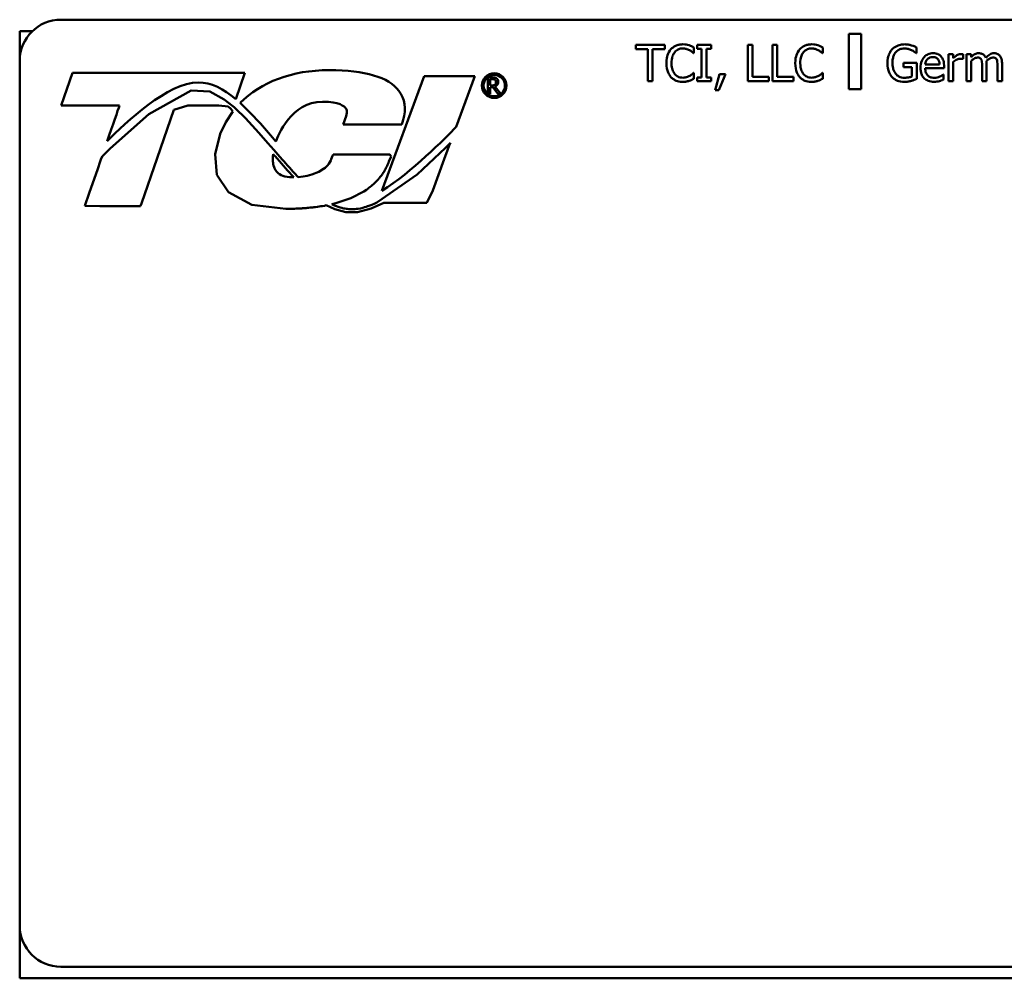
# Model space of a CAD drawing. Units: inches. Extents: x 4 to 172, y 2 to 134.
# Drawn here: x 124 to 127, y 79 to 81 of the extents above; entities that cross this region are included whole.
import ezdxf

# ---------------------------------------------------------------- set-up
doc = ezdxf.new("R2010")
doc.units = ezdxf.units.IN
doc.header["$LTSCALE"] = 8
doc.header["$MEASUREMENT"] = 0
doc.layers.add('Visible (ANSI)', color=7, linetype='Continuous', lineweight=50)

msp = doc.modelspace()

# ---------------------------------------------------------------- linework, layer by layer
at = {"layer": 'Visible (ANSI)'}
for p, q in [((129.4305, 81.478), (123.8055, 81.478)), ((123.7187, 81.4429), (123.6805, 81.4429)), ((123.6805, 81.4429), (123.6805, 78.5679)), ((126.1962, 81.4347), (126.1962, 81.267)), ((126.2341, 81.4347), (126.1962, 81.4347)), ((126.2341, 81.267), (126.2341, 81.4347)), ((125.5497, 81.4012), (125.5497, 81.3882)), ((125.6381, 81.4012), (125.5497, 81.4012)), ((125.6381, 81.3882), (125.6381, 81.4012)), ((125.7265, 81.3762), (125.7265, 81.3939)), ((125.7784, 81.4012), (125.7358, 81.4012)), ((125.7358, 81.4012), (125.7358, 81.39)), ((125.7358, 81.39), (125.7498, 81.39)), ((125.7498, 81.39), (125.7498, 81.3024)), ((125.7644, 81.3024), (125.7644, 81.39)), ((125.7644, 81.39), (125.7784, 81.39)), ((125.7784, 81.39), (125.7784, 81.4012)), ((125.8896, 81.4012), (125.8896, 81.2912)), ((125.9042, 81.4012), (125.8896, 81.4012)), ((125.9042, 81.3042), (125.9042, 81.4012)), ((125.9648, 81.4012), (125.9648, 81.2912)), ((125.9794, 81.4012), (125.9648, 81.4012)), ((125.9794, 81.3042), (125.9794, 81.4012)), ((126.1173, 81.3762), (126.1173, 81.3939)), ((126.4021, 81.3761), (126.4021, 81.3937)), ((125.5497, 81.3882), (125.5866, 81.3882)), ((125.5866, 81.3882), (125.5866, 81.2912)), ((125.6012, 81.2912), (125.6012, 81.3882)), ((125.6012, 81.3882), (125.6381, 81.3882)), ((125.7253, 81.3762), (125.7265, 81.3762)), ((126.1161, 81.3762), (126.1173, 81.3762)), ((126.4008, 81.3761), (126.4021, 81.3761)), ((126.5133, 81.3738), (126.4994, 81.3738)), ((126.4994, 81.3738), (126.4994, 81.2912)), ((126.5133, 81.3615), (126.5133, 81.3738)), ((126.5425, 81.3589), (126.5432, 81.3589)), ((126.5432, 81.3589), (126.5432, 81.3733)), ((126.5679, 81.3738), (126.554, 81.3738)), ((126.554, 81.3738), (126.554, 81.2912)), ((126.5679, 81.3647), (126.5679, 81.3738)), ((123.6805, 81.353), (123.6805, 78.728)), ((126.4025, 81.3466), (126.3626, 81.3466)), ((126.3626, 81.3466), (126.3626, 81.3337)), ((126.3626, 81.3337), (126.3881, 81.3337)), ((126.3881, 81.3337), (126.3881, 81.3053)), ((126.4025, 81.2985), (126.4025, 81.3466)), ((126.4718, 81.3417), (126.4282, 81.3417)), ((126.4282, 81.3311), (126.4853, 81.3311)), ((126.4853, 81.3311), (126.4853, 81.3386)), ((126.5133, 81.2912), (126.5133, 81.3498)), ((126.5679, 81.2912), (126.5679, 81.3529)), ((126.6008, 81.339), (126.6008, 81.2912)), ((126.6147, 81.2912), (126.6147, 81.3456)), ((126.6476, 81.339), (126.6476, 81.2912)), ((126.6615, 81.2912), (126.6615, 81.3456)), ((123.8405, 81.3171), (123.8061, 81.2174)), ((124.3641, 81.3171), (123.8405, 81.3171)), ((124.3363, 81.2368), (124.3641, 81.3171)), ((124.9074, 81.3061), (124.7796, 80.9587)), ((125.0614, 81.3061), (124.9074, 81.3061)), ((125.0052, 81.1531), (125.0614, 81.3061)), ((125.1015, 81.3029), (125.1015, 81.2529)), ((125.1143, 81.3029), (125.1015, 81.3029)), ((125.7265, 81.3162), (125.7254, 81.3162)), ((125.7265, 81.2987), (125.7265, 81.3162)), ((125.7358, 81.3024), (125.7358, 81.2912)), ((125.7498, 81.3024), (125.7358, 81.3024)), ((125.7784, 81.3024), (125.7644, 81.3024)), ((125.7784, 81.2912), (125.7784, 81.3024)), ((125.8038, 81.3122), (125.7908, 81.2638)), ((125.8016, 81.2638), (125.8223, 81.3122)), ((125.8223, 81.3122), (125.8038, 81.3122)), ((125.9533, 81.3042), (125.9042, 81.3042)), ((125.9533, 81.2912), (125.9533, 81.3042)), ((126.0286, 81.3042), (125.9794, 81.3042)), ((126.0286, 81.2912), (126.0286, 81.3042)), ((126.1173, 81.3162), (126.1162, 81.3162)), ((126.1173, 81.2987), (126.1173, 81.3162)), ((126.4838, 81.3114), (126.483, 81.3114)), ((126.4838, 81.2963), (126.4838, 81.3114)), ((125.1081, 81.2784), (125.1081, 81.2972)), ((125.1081, 81.2972), (125.1147, 81.2972)), ((125.1139, 81.2784), (125.1081, 81.2784)), ((125.1081, 81.2728), (125.1157, 81.2728)), ((125.1081, 81.2529), (125.1081, 81.2728)), ((125.1157, 81.2728), (125.1315, 81.2529)), ((125.1402, 81.2529), (125.1224, 81.2747)), ((125.5866, 81.2912), (125.6012, 81.2912)), ((125.7358, 81.2912), (125.7784, 81.2912)), ((125.8896, 81.2912), (125.9533, 81.2912)), ((125.9648, 81.2912), (126.0286, 81.2912)), ((126.4994, 81.2912), (126.5133, 81.2912)), ((126.554, 81.2912), (126.5679, 81.2912)), ((126.6008, 81.2912), (126.6147, 81.2912)), ((126.6476, 81.2912), (126.6615, 81.2912)), ((124.2005, 81.2631), (124.0727, 81.1912)), ((124.2573, 81.2595), (124.2005, 81.2631)), ((124.3012, 81.2361), (124.2573, 81.2595)), ((125.1015, 81.2529), (125.1081, 81.2529)), ((125.1315, 81.2529), (125.1402, 81.2529)), ((125.7908, 81.2638), (125.8016, 81.2638)), ((126.1962, 81.267), (126.2341, 81.267)), ((123.8061, 81.2174), (123.9834, 81.2174)), ((124.1477, 81.204), (124.1911, 81.2174)), ((124.1911, 81.2174), (124.2849, 81.2174)), ((124.2849, 81.2174), (124.3128, 81.2146)), ((124.3271, 81.2158), (124.3012, 81.2361)), ((124.3128, 81.2146), (124.3209, 81.2078)), ((124.3312, 81.2122), (124.3271, 81.2158)), ((124.3358, 81.208), (124.3312, 81.2122)), ((124.0727, 81.1912), (123.9545, 81.0865)), ((124.0973, 81.0579), (124.1477, 81.204)), ((124.327, 81.199), (124.3058, 81.1668)), ((124.3209, 81.2078), (124.327, 81.199)), ((124.3654, 81.1792), (124.3358, 81.208)), ((124.6713, 81.1855), (124.6617, 81.1594)), ((124.3058, 81.1668), (124.2891, 81.1313)), ((124.4064, 81.1345), (124.3654, 81.1792)), ((124.6617, 81.1594), (124.8403, 81.1594)), ((124.8403, 81.1594), (124.8443, 81.1736)), ((124.2891, 81.1313), (124.2735, 81.0698)), ((124.4337, 81.1033), (124.4064, 81.1345)), ((124.4478, 81.1207), (124.4582, 81.1087)), ((124.4519, 81.0826), (124.4337, 81.1033)), ((124.9873, 81.1046), (124.9729, 81.0893)), ((124.979, 81.082), (124.9841, 81.0958)), ((124.9841, 81.0958), (124.9874, 81.1046)), ((124.9874, 81.1046), (124.9873, 81.1046)), ((123.932, 81.0639), (123.9279, 81.0566)), ((123.937, 81.069), (123.932, 81.0639)), ((123.9545, 81.0865), (123.937, 81.069)), ((124.2735, 81.0698), (124.2791, 81.0074)), ((124.4485, 81.0563), (124.4487, 81.0632)), ((124.4487, 81.0632), (124.4493, 81.0701)), ((124.4493, 81.0701), (124.4514, 81.0677)), ((124.4514, 81.0677), (124.4531, 81.0658)), ((124.4636, 81.0692), (124.4519, 81.0826)), ((124.4531, 81.0658), (124.4553, 81.0633)), ((124.4553, 81.0633), (124.4745, 81.0413)), ((124.4701, 81.0618), (124.4636, 81.0692)), ((124.4779, 81.0528), (124.4701, 81.0618)), ((124.6294, 81.0646), (124.626, 81.0541)), ((124.6315, 81.0692), (124.6294, 81.0646)), ((124.8036, 81.0692), (124.6315, 81.0692)), ((124.8009, 81.047), (124.8074, 81.063)), ((124.8074, 81.063), (124.8036, 81.0692)), ((124.9729, 81.0893), (124.8868, 81.0077)), ((124.9688, 81.0542), (124.979, 81.082)), ((123.9246, 81.047), (123.9172, 81.0256)), ((123.9279, 81.0566), (123.9246, 81.047)), ((124.0498, 80.9204), (124.0973, 81.0579)), ((124.4487, 81.0496), (124.4485, 81.0563)), ((124.4487, 81.0493), (124.4487, 81.0496)), ((124.4489, 81.0471), (124.4487, 81.0493)), ((124.4494, 81.0431), (124.4489, 81.0471)), ((124.45, 81.039), (124.4494, 81.0431)), ((124.4509, 81.035), (124.45, 81.039)), ((124.4523, 81.0305), (124.4509, 81.035)), ((124.4534, 81.0275), (124.4523, 81.0305)), ((124.4745, 81.0413), (124.4933, 81.0201)), ((124.4816, 81.0486), (124.4779, 81.0528)), ((124.4877, 81.0417), (124.4816, 81.0486)), ((124.4933, 81.0353), (124.4877, 81.0417)), ((124.4948, 81.0336), (124.4933, 81.0353)), ((124.4991, 81.0289), (124.4948, 81.0336)), ((124.6116, 81.0327), (124.607, 81.0285)), ((124.6143, 81.0355), (124.6116, 81.0327)), ((124.6184, 81.0404), (124.6143, 81.0355)), ((124.6218, 81.0454), (124.6184, 81.0404)), ((124.6243, 81.0502), (124.6218, 81.0454)), ((124.626, 81.0541), (124.6243, 81.0502)), ((124.793, 81.0293), (124.7947, 81.0326)), ((124.7947, 81.0326), (124.7955, 81.0344)), ((124.7955, 81.0344), (124.797, 81.0376)), ((124.797, 81.0376), (124.7994, 81.0432)), ((124.7994, 81.0432), (124.8009, 81.047)), ((124.9341, 80.9599), (124.9688, 81.0542)), ((123.9172, 81.0256), (123.8915, 80.951)), ((124.2791, 81.0074), (124.3138, 80.954)), ((124.4543, 81.0256), (124.4534, 81.0275)), ((124.4545, 81.025), (124.4543, 81.0256)), ((124.4566, 81.0209), (124.4545, 81.025)), ((124.4605, 81.0157), (124.4566, 81.0209)), ((124.4643, 81.0119), (124.4605, 81.0157)), ((124.4687, 81.0086), (124.4643, 81.0119)), ((124.4736, 81.0058), (124.4687, 81.0086)), ((124.4792, 81.0036), (124.4736, 81.0058)), ((124.4853, 81.0018), (124.4792, 81.0036)), ((124.4919, 81.0005), (124.4853, 81.0018)), ((124.4992, 80.9998), (124.4919, 81.0005)), ((124.4933, 81.0201), (124.5121, 80.9997)), ((124.5052, 81.0222), (124.4991, 81.0289)), ((124.5097, 81.0172), (124.5052, 81.0222)), ((124.5165, 81.0098), (124.5097, 81.0172)), ((124.5229, 81.0029), (124.5165, 81.0098)), ((124.5254, 81.0003), (124.5229, 81.0029)), ((124.5255, 81.0003), (124.5254, 81.0003)), ((124.5255, 81.0003), (124.5255, 81.0003)), ((124.5256, 81.0002), (124.5255, 81.0003)), ((124.5406, 81.0019), (124.5256, 81.0002)), ((124.5525, 81.0039), (124.5406, 81.0019)), ((124.5667, 81.0077), (124.5524, 81.004)), ((124.5524, 81.004), (124.5525, 81.0039)), ((124.5879, 81.0161), (124.5667, 81.0077)), ((124.6023, 81.0248), (124.5879, 81.0161)), ((124.607, 81.0285), (124.6023, 81.0248)), ((124.8868, 81.0077), (124.7671, 80.9246)), ((124.7723, 80.9977), (124.7747, 81.0007)), ((124.7747, 81.0007), (124.777, 81.0037)), ((124.777, 81.0037), (124.7781, 81.0051)), ((124.7781, 81.0051), (124.78, 81.0079)), ((124.78, 81.0079), (124.7817, 81.0103)), ((124.7817, 81.0103), (124.7833, 81.0127)), ((124.7833, 81.0127), (124.7842, 81.014)), ((124.7842, 81.014), (124.785, 81.0153)), ((124.785, 81.0153), (124.7863, 81.0173)), ((124.7863, 81.0173), (124.7876, 81.0196)), ((124.7876, 81.0196), (124.7888, 81.0216)), ((124.7888, 81.0216), (124.7896, 81.023)), ((124.7896, 81.023), (124.7905, 81.0245)), ((124.7905, 81.0245), (124.7917, 81.0269)), ((124.7917, 81.0269), (124.793, 81.0293)), ((124.5076, 80.9995), (124.4992, 80.9998)), ((124.5121, 80.9997), (124.5076, 80.9995)), ((124.7439, 80.9701), (124.7475, 80.973)), ((124.7475, 80.973), (124.7485, 80.9739)), ((124.7485, 80.9739), (124.7503, 80.9754)), ((124.7503, 80.9754), (124.7536, 80.9783)), ((124.7536, 80.9783), (124.7564, 80.9809)), ((124.7564, 80.9809), (124.7568, 80.9813)), ((124.7568, 80.9813), (124.762, 80.9863)), ((124.762, 80.9863), (124.7682, 80.993)), ((124.7682, 80.993), (124.7716, 80.9969)), ((124.7716, 80.9969), (124.7718, 80.9971)), ((124.7718, 80.9971), (124.7723, 80.9977)), ((123.8915, 80.951), (123.8783, 80.9126)), ((124.3138, 80.954), (124.3853, 80.9162)), ((124.6852, 80.9363), (124.7243, 80.9563)), ((124.7243, 80.9563), (124.7326, 80.9617)), ((124.7326, 80.9617), (124.7374, 80.9651)), ((124.7374, 80.9651), (124.7395, 80.9667)), ((124.7395, 80.9667), (124.7403, 80.9673)), ((124.7395, 80.9667), (124.7395, 80.9667)), ((124.7403, 80.9673), (124.7439, 80.9701)), ((124.9159, 80.9225), (124.9341, 80.9599)), ((123.8783, 80.9126), (123.924, 80.9115)), ((123.924, 80.9115), (124.024, 80.9115)), ((124.024, 80.9115), (124.0468, 80.9116)), ((124.0468, 80.9116), (124.0472, 80.9127)), ((124.0472, 80.9127), (124.0498, 80.9204)), ((124.3853, 80.9162), (124.4876, 80.9038)), ((124.5844, 80.9101), (124.5889, 80.9108)), ((124.5889, 80.9108), (124.5942, 80.9116)), ((124.5942, 80.9116), (124.5989, 80.9124)), ((124.5989, 80.9124), (124.5992, 80.9124)), ((124.5992, 80.9124), (124.605, 80.9134)), ((124.605, 80.9134), (124.6108, 80.9145)), ((124.6108, 80.9145), (124.6372, 80.9026)), ((124.6275, 80.918), (124.6394, 80.921)), ((124.632, 80.9159), (124.6275, 80.918)), ((124.6361, 80.914), (124.632, 80.9159)), ((124.6418, 80.9117), (124.6361, 80.914)), ((124.6394, 80.921), (124.6852, 80.9363)), ((124.6428, 80.9113), (124.6418, 80.9117)), ((124.6442, 80.9108), (124.6428, 80.9113)), ((124.6497, 80.9089), (124.6442, 80.9108)), ((124.7359, 80.9114), (124.7315, 80.9099)), ((124.7369, 80.9118), (124.7359, 80.9114)), ((124.7404, 80.913), (124.7369, 80.9118)), ((124.7487, 80.9162), (124.7404, 80.913)), ((124.7468, 80.9045), (124.7858, 80.9225)), ((124.758, 80.9203), (124.7487, 80.9162)), ((124.7643, 80.9232), (124.758, 80.9203)), ((124.7671, 80.9246), (124.7643, 80.9232)), ((124.7671, 80.9246), (124.7671, 80.9246)), ((124.7671, 80.9246), (124.7671, 80.9246)), ((124.7858, 80.9225), (124.9159, 80.9225)), ((124.4876, 80.9038), (124.4947, 80.9039)), ((124.4947, 80.9039), (124.5017, 80.904)), ((124.5017, 80.904), (124.5051, 80.904)), ((124.5051, 80.904), (124.5068, 80.9041)), ((124.5068, 80.9041), (124.5096, 80.9042)), ((124.5096, 80.9042), (124.5148, 80.9043)), ((124.5148, 80.9043), (124.5199, 80.9045)), ((124.5199, 80.9045), (124.522, 80.9046)), ((124.522, 80.9046), (124.524, 80.9047)), ((124.524, 80.9047), (124.5277, 80.9049)), ((124.5277, 80.9049), (124.5324, 80.9051)), ((124.5324, 80.9051), (124.5364, 80.9053)), ((124.5364, 80.9053), (124.5384, 80.9055)), ((124.5384, 80.9055), (124.5403, 80.9056)), ((124.5403, 80.9056), (124.5448, 80.9059)), ((124.5448, 80.9059), (124.5494, 80.9063)), ((124.5494, 80.9063), (124.5524, 80.9065)), ((124.5524, 80.9065), (124.5542, 80.9067)), ((124.5542, 80.9067), (124.5567, 80.9069)), ((124.5567, 80.9069), (124.5614, 80.9074)), ((124.5614, 80.9074), (124.5661, 80.9079)), ((124.5661, 80.9079), (124.568, 80.9081)), ((124.568, 80.9081), (124.5695, 80.9082)), ((124.5695, 80.9082), (124.5729, 80.9086)), ((124.5729, 80.9086), (124.5778, 80.9092)), ((124.5778, 80.9092), (124.5844, 80.9101)), ((124.6372, 80.9026), (124.6701, 80.8937)), ((124.6529, 80.9079), (124.6497, 80.9089)), ((124.6581, 80.9065), (124.6529, 80.9079)), ((124.6598, 80.906), (124.6581, 80.9065)), ((124.6645, 80.9051), (124.6598, 80.906)), ((124.6668, 80.9045), (124.6645, 80.9051)), ((124.6721, 80.9037), (124.6668, 80.9045)), ((124.6701, 80.8937), (124.706, 80.8936)), ((124.6743, 80.9034), (124.6721, 80.9037)), ((124.679, 80.903), (124.6743, 80.9034)), ((124.68, 80.9029), (124.679, 80.903)), ((124.6809, 80.9028), (124.68, 80.9029)), ((124.6847, 80.9025), (124.6809, 80.9028)), ((124.6913, 80.9025), (124.6847, 80.9025)), ((124.6975, 80.9029), (124.6913, 80.9025)), ((124.7024, 80.9033), (124.6975, 80.9029)), ((124.7077, 80.9041), (124.7024, 80.9033)), ((124.706, 80.8936), (124.7468, 80.9045)), ((124.7142, 80.9053), (124.7077, 80.9041)), ((124.7218, 80.9071), (124.7142, 80.9053)), ((124.7268, 80.9085), (124.7218, 80.9071)), ((124.7315, 80.9099), (124.7268, 80.9085)), ((123.8055, 78.603), (129.4305, 78.603)), ((123.6805, 78.5679), (129.5555, 78.5679))]:
    msp.add_line(p, q, dxfattribs=at)
for radius in [0.0375, 0.0325]:
    msp.add_circle((125.1204, 81.2779), radius, dxfattribs=at)
for centre, start, end in [((123.8055, 81.353), 90, 180), ((123.8055, 78.728), 180, 270)]:
    msp.add_arc(centre, 0.125, start, end, dxfattribs=at)
for points, knots in [([(125.6925, 81.4032), (125.6886, 81.4032), (125.6848, 81.4028), (125.6774, 81.4013), (125.674, 81.4001), (125.6653, 81.396), (125.6607, 81.3925), (125.6568, 81.388)], [-0.1026696, -0.1026696, -0.1026696, -0.1026696, -0.0730678, -0.0730678, -0.0452727, -0.0452727, 0, 0, 0, 0]), ([(125.6681, 81.3794), (125.6697, 81.3813), (125.6716, 81.3831), (125.6757, 81.3861), (125.6778, 81.3873), (125.6841, 81.3899), (125.6882, 81.3907), (125.6924, 81.3907)], [-0.07070853, -0.07070853, -0.07070853, -0.07070853, -0.0513543, -0.0513543, -0.03239627, -0.03239627, 0, 0, 0, 0]), ([(125.6924, 81.3907), (125.6962, 81.3907), (125.7001, 81.3903), (125.7055, 81.3887), (125.709, 81.3876), (125.7129, 81.3854)], [-0.1048854, -0.1048854, -0.1048854, -0.1048854, -0.0341881, -0.0341881, 0, 0, 0, 0]), ([(125.7118, 81.4003), (125.7089, 81.4012), (125.7059, 81.4019), (125.7013, 81.4026), (125.6978, 81.4032), (125.6925, 81.4032)], [-0.1189575, -0.1189575, -0.1189575, -0.1189575, -0.0402077, -0.0402077, 0, 0, 0, 0]), ([(125.7265, 81.3939), (125.7241, 81.3952), (125.7216, 81.3964), (125.7178, 81.3981), (125.7152, 81.3992), (125.7118, 81.4003)], [-0.07896621, -0.07896621, -0.07896621, -0.07896621, -0.02671185, -0.02671185, 0, 0, 0, 0]), ([(126.0833, 81.4032), (126.0794, 81.4032), (126.0755, 81.4028), (126.0682, 81.4013), (126.0648, 81.4001), (126.0561, 81.396), (126.0515, 81.3925), (126.0475, 81.388)], [-0.1026696, -0.1026696, -0.1026696, -0.1026696, -0.0730678, -0.0730678, -0.0452727, -0.0452727, 0, 0, 0, 0]), ([(126.0589, 81.3794), (126.0605, 81.3813), (126.0624, 81.3831), (126.0665, 81.3861), (126.0686, 81.3873), (126.0749, 81.3899), (126.079, 81.3907), (126.0832, 81.3907)], [-0.07070853, -0.07070853, -0.07070853, -0.07070853, -0.0513543, -0.0513543, -0.03239627, -0.03239627, 0, 0, 0, 0]), ([(126.0832, 81.3907), (126.087, 81.3907), (126.0909, 81.3903), (126.0963, 81.3887), (126.0998, 81.3876), (126.1037, 81.3854)], [-0.1048854, -0.1048854, -0.1048854, -0.1048854, -0.0341881, -0.0341881, 0, 0, 0, 0]), ([(126.1026, 81.4003), (126.0997, 81.4012), (126.0967, 81.4019), (126.0921, 81.4026), (126.0886, 81.4032), (126.0833, 81.4032)], [-0.1189575, -0.1189575, -0.1189575, -0.1189575, -0.0402077, -0.0402077, 0, 0, 0, 0]), ([(126.1173, 81.3939), (126.1148, 81.3952), (126.1124, 81.3964), (126.1086, 81.3981), (126.106, 81.3992), (126.1026, 81.4003)], [-0.07896621, -0.07896621, -0.07896621, -0.07896621, -0.02671185, -0.02671185, 0, 0, 0, 0]), ([(126.366, 81.4032), (126.3617, 81.4032), (126.3574, 81.4028), (126.348, 81.4008), (126.3442, 81.3992), (126.3365, 81.3955), (126.3319, 81.3923), (126.3281, 81.3881)], [-0.08221417, -0.08221417, -0.08221417, -0.08221417, -0.06473368, -0.06473368, -0.04329271, -0.04329271, 0, 0, 0, 0]), ([(126.3289, 81.3467), (126.3289, 81.351), (126.3292, 81.3552), (126.3307, 81.3631), (126.3318, 81.3667), (126.3359, 81.3755), (126.3389, 81.3791), (126.3443, 81.3843), (126.3475, 81.3865), (126.3554, 81.3898), (126.3598, 81.3905), (126.3644, 81.3905)], [-0.1273888, -0.1273888, -0.1273888, -0.1273888, -0.1083803, -0.1083803, -0.0913355, -0.0913355, -0.0649642, -0.0649642, -0.0344777, -0.0344777, 0, 0, 0, 0]), ([(126.3644, 81.3905), (126.3685, 81.3905), (126.3727, 81.3901), (126.379, 81.3884), (126.383, 81.3873), (126.3869, 81.3853)], [-0.0904436, -0.0904436, -0.0904436, -0.0904436, -0.0331395, -0.0331395, 0, 0, 0, 0]), ([(126.3865, 81.4001), (126.3833, 81.4011), (126.38, 81.4018), (126.3749, 81.4027), (126.3712, 81.4032), (126.366, 81.4032)], [-0.1079985, -0.1079985, -0.1079985, -0.1079985, -0.0394076, -0.0394076, 0, 0, 0, 0]), ([(126.4021, 81.3937), (126.3998, 81.3949), (126.397, 81.3961), (126.3934, 81.3977), (126.3901, 81.3991), (126.3865, 81.4001)], [-0.0794298, -0.0794298, -0.0794298, -0.0794298, -0.02890523, -0.02890523, 0, 0, 0, 0]), ([(125.6568, 81.388), (125.6521, 81.3828), (125.6488, 81.3768), (125.6452, 81.3662), (125.643, 81.3586), (125.643, 81.3461)], [-0.2520035, -0.2520035, -0.2520035, -0.2520035, -0.0950142, -0.0950142, 0, 0, 0, 0]), ([(125.6583, 81.3461), (125.6583, 81.3527), (125.659, 81.3605), (125.6633, 81.3722), (125.6653, 81.376), (125.6681, 81.3794)], [-0.09494428, -0.09494428, -0.09494428, -0.09494428, -0.03300202, -0.03300202, 0, 0, 0, 0]), ([(125.7129, 81.3854), (125.7155, 81.384), (125.7181, 81.3824), (125.722, 81.3791), (125.7237, 81.3777), (125.7253, 81.3762)], [-0.03894653, -0.03894653, -0.03894653, -0.03894653, -0.01669978, -0.01669978, 0, 0, 0, 0]), ([(126.0475, 81.388), (126.0429, 81.3828), (126.0396, 81.3768), (126.036, 81.3662), (126.0338, 81.3586), (126.0338, 81.3461)], [-0.2520035, -0.2520035, -0.2520035, -0.2520035, -0.0950142, -0.0950142, 0, 0, 0, 0]), ([(126.0491, 81.3461), (126.0491, 81.3527), (126.0498, 81.3605), (126.0541, 81.3722), (126.0561, 81.376), (126.0589, 81.3794)], [-0.09494428, -0.09494428, -0.09494428, -0.09494428, -0.03300202, -0.03300202, 0, 0, 0, 0]), ([(126.1037, 81.3854), (126.1063, 81.384), (126.1089, 81.3824), (126.1128, 81.3791), (126.1145, 81.3777), (126.1161, 81.3762)], [-0.03894653, -0.03894653, -0.03894653, -0.03894653, -0.01669978, -0.01669978, 0, 0, 0, 0]), ([(126.3281, 81.3881), (126.3257, 81.3856), (126.3237, 81.3828), (126.3201, 81.3768), (126.3186, 81.3735), (126.3158, 81.3657), (126.3136, 81.358), (126.3136, 81.3463)], [-0.2245189, -0.2245189, -0.2245189, -0.2245189, -0.1583662, -0.1583662, -0.0892613, -0.0892613, 0, 0, 0, 0]), ([(126.3869, 81.3853), (126.3899, 81.384), (126.3929, 81.3823), (126.3971, 81.3792), (126.399, 81.3777), (126.4008, 81.3761)], [-0.03986145, -0.03986145, -0.03986145, -0.03986145, -0.01851167, -0.01851167, 0, 0, 0, 0]), ([(126.4522, 81.3761), (126.4496, 81.3761), (126.4469, 81.3758), (126.4418, 81.3749), (126.4394, 81.3742), (126.4328, 81.3714), (126.4291, 81.3688), (126.4233, 81.3628), (126.4201, 81.3588), (126.415, 81.3461), (126.4141, 81.339), (126.4141, 81.332)], [-0.2368121, -0.2368121, -0.2368121, -0.2368121, -0.2003751, -0.2003751, -0.1660997, -0.1660997, -0.1039613, -0.1039613, -0.0532165, -0.0532165, 0, 0, 0, 0]), ([(126.435, 81.3582), (126.4379, 81.3611), (126.4406, 81.3624), (126.4451, 81.3643), (126.4483, 81.3647), (126.4514, 81.3647)], [-0.03655812, -0.03655812, -0.03655812, -0.03655812, -0.02382751, -0.02382751, 0, 0, 0, 0]), ([(126.4514, 81.3647), (126.4535, 81.3647), (126.4556, 81.3645), (126.4589, 81.3638), (126.4606, 81.3632), (126.4643, 81.3612), (126.4658, 81.3599), (126.467, 81.3582)], [-0.05908023, -0.05908023, -0.05908023, -0.05908023, -0.03198402, -0.03198402, -0.01553115, -0.01553115, 0, 0, 0, 0]), ([(126.4761, 81.3669), (126.4747, 81.3684), (126.4731, 81.3698), (126.4696, 81.3722), (126.4678, 81.3731), (126.4628, 81.375), (126.4585, 81.3761), (126.4522, 81.3761)], [-0.1094427, -0.1094427, -0.1094427, -0.1094427, -0.0783983, -0.0783983, -0.0475944, -0.0475944, 0, 0, 0, 0]), ([(126.4853, 81.3386), (126.4853, 81.348), (126.4837, 81.3536), (126.4808, 81.3608), (126.4788, 81.3641), (126.4761, 81.3669)], [-0.05948621, -0.05948621, -0.05948621, -0.05948621, -0.02930294, -0.02930294, 0, 0, 0, 0]), ([(126.5376, 81.3738), (126.5357, 81.3738), (126.5339, 81.3735), (126.5302, 81.3726), (126.5283, 81.3719), (126.5244, 81.3699), (126.5202, 81.3676), (126.5133, 81.3615)], [-0.1823678, -0.1823678, -0.1823678, -0.1823678, -0.128616, -0.128616, -0.070361, -0.070361, 0, 0, 0, 0]), ([(126.5133, 81.3498), (126.5167, 81.3531), (126.5206, 81.3558), (126.5282, 81.3588), (126.5315, 81.3595), (126.535, 81.3595)], [-0.06243364, -0.06243364, -0.06243364, -0.06243364, -0.02618654, -0.02618654, 0, 0, 0, 0]), ([(126.535, 81.3595), (126.5363, 81.3595), (126.5378, 81.3595), (126.5396, 81.3594), (126.5409, 81.3593), (126.5425, 81.3589)], [-0.04675053, -0.04675053, -0.04675053, -0.04675053, -0.01244196, -0.01244196, 0, 0, 0, 0]), ([(126.5432, 81.3733), (126.5424, 81.3735), (126.5416, 81.3736), (126.5402, 81.3737), (126.5393, 81.3738), (126.5376, 81.3738)], [-0.03142012, -0.03142012, -0.03142012, -0.03142012, -0.01312004, -0.01312004, 0, 0, 0, 0]), ([(126.5904, 81.3761), (126.5883, 81.3761), (126.5863, 81.3758), (126.5823, 81.3748), (126.5804, 81.3741), (126.5764, 81.3718), (126.5727, 81.3695), (126.5679, 81.3647)], [-0.1358397, -0.1358397, -0.1358397, -0.1358397, -0.093581, -0.093581, -0.0522732, -0.0522732, 0, 0, 0, 0]), ([(126.5679, 81.3529), (126.5699, 81.3548), (126.5721, 81.3566), (126.578, 81.3606), (126.5804, 81.3615), (126.583, 81.3625), (126.5849, 81.3629), (126.5869, 81.3629)], [-0.02456904, -0.02456904, -0.02456904, -0.02456904, -0.02074905, -0.02074905, -0.01487684, -0.01487684, 0, 0, 0, 0]), ([(126.5869, 81.3629), (126.589, 81.3629), (126.5912, 81.3627), (126.5938, 81.3617), (126.595, 81.3612), (126.5971, 81.3593), (126.5979, 81.3583), (126.5984, 81.3571)], [-0.05211046, -0.05211046, -0.05211046, -0.05211046, -0.02196912, -0.02196912, -0.00999116, -0.00999116, 0, 0, 0, 0]), ([(126.612, 81.3618), (126.6114, 81.3634), (126.6106, 81.3649), (126.6089, 81.3677), (126.608, 81.3689), (126.606, 81.3708), (126.604, 81.3727), (126.5973, 81.3755), (126.5939, 81.3761), (126.5904, 81.3761)], [-0.1373709, -0.1373709, -0.1373709, -0.1373709, -0.0946094, -0.0946094, -0.0556708, -0.0556708, -0.0263703, -0.0263703, 0, 0, 0, 0]), ([(126.6372, 81.3761), (126.6349, 81.3761), (126.6327, 81.3758), (126.6283, 81.3746), (126.6262, 81.3736), (126.6196, 81.3697), (126.6156, 81.3658), (126.612, 81.3618)], [-0.0760541, -0.0760541, -0.0760541, -0.0760541, -0.05870892, -0.05870892, -0.04133248, -0.04133248, 0, 0, 0, 0]), ([(126.6144, 81.3526), (126.6165, 81.3547), (126.6189, 81.3567), (126.623, 81.3595), (126.6254, 81.3609), (126.6298, 81.3625), (126.6317, 81.3629), (126.6336, 81.3629)], [-0.06668738, -0.06668738, -0.06668738, -0.06668738, -0.0359382, -0.0359382, -0.01477227, -0.01477227, 0, 0, 0, 0]), ([(126.6336, 81.3629), (126.6358, 81.3629), (126.638, 81.3627), (126.6406, 81.3617), (126.6418, 81.3612), (126.6439, 81.3593), (126.6447, 81.3583), (126.6452, 81.3571)], [-0.05211046, -0.05211046, -0.05211046, -0.05211046, -0.02196912, -0.02196912, -0.00999116, -0.00999116, 0, 0, 0, 0]), ([(126.6545, 81.369), (126.6535, 81.3702), (126.6523, 81.3713), (126.6497, 81.3732), (126.6484, 81.3739), (126.6452, 81.3751), (126.6421, 81.3761), (126.6372, 81.3761)], [-0.1018277, -0.1018277, -0.1018277, -0.1018277, -0.0690853, -0.0690853, -0.0372049, -0.0372049, 0, 0, 0, 0]), ([(126.6615, 81.3456), (126.6615, 81.3536), (126.6602, 81.3583), (126.6579, 81.3643), (126.6565, 81.3668), (126.6545, 81.369)], [-0.04846664, -0.04846664, -0.04846664, -0.04846664, -0.02239453, -0.02239453, 0, 0, 0, 0]), ([(125.643, 81.3461), (125.643, 81.3343), (125.645, 81.3252), (125.6502, 81.3126), (125.653, 81.3078), (125.6568, 81.3037)], [-0.1036554, -0.1036554, -0.1036554, -0.1036554, -0.0427177, -0.0427177, 0, 0, 0, 0]), ([(125.6684, 81.3129), (125.665, 81.3169), (125.6627, 81.3216), (125.66, 81.3295), (125.6583, 81.3356), (125.6583, 81.3461)], [-0.2203157, -0.2203157, -0.2203157, -0.2203157, -0.0802543, -0.0802543, 0, 0, 0, 0]), ([(126.0338, 81.3461), (126.0338, 81.3343), (126.0358, 81.3252), (126.041, 81.3126), (126.0438, 81.3078), (126.0476, 81.3037)], [-0.1036554, -0.1036554, -0.1036554, -0.1036554, -0.0427177, -0.0427177, 0, 0, 0, 0]), ([(126.0592, 81.3129), (126.0558, 81.3169), (126.0534, 81.3216), (126.0508, 81.3295), (126.0491, 81.3356), (126.0491, 81.3461)], [-0.2203157, -0.2203157, -0.2203157, -0.2203157, -0.0802543, -0.0802543, 0, 0, 0, 0]), ([(126.3136, 81.3463), (126.3136, 81.3343), (126.3157, 81.3252), (126.321, 81.3125), (126.324, 81.3076), (126.328, 81.3034)], [-0.1046228, -0.1046228, -0.1046228, -0.1046228, -0.04424, -0.04424, 0, 0, 0, 0]), ([(126.3389, 81.3134), (126.3373, 81.3154), (126.3358, 81.3175), (126.3333, 81.3222), (126.3323, 81.3248), (126.3304, 81.3308), (126.3289, 81.337), (126.3289, 81.3467)], [-0.1856968, -0.1856968, -0.1856968, -0.1856968, -0.1321041, -0.1321041, -0.0745768, -0.0745768, 0, 0, 0, 0]), ([(126.4141, 81.332), (126.4141, 81.3282), (126.4144, 81.3243), (126.4157, 81.3172), (126.4167, 81.3139), (126.4198, 81.3067), (126.4223, 81.303), (126.4289, 81.2966), (126.4327, 81.2942), (126.4429, 81.2902), (126.4493, 81.2893), (126.4556, 81.2893)], [-0.1728436, -0.1728436, -0.1728436, -0.1728436, -0.143664, -0.143664, -0.1176773, -0.1176773, -0.0833472, -0.0833472, -0.0480538, -0.0480538, 0, 0, 0, 0]), ([(126.4282, 81.3417), (126.4285, 81.3459), (126.4294, 81.3488), (126.4313, 81.3536), (126.4329, 81.356), (126.435, 81.3582)], [-0.03937759, -0.03937759, -0.03937759, -0.03937759, -0.02237561, -0.02237561, 0, 0, 0, 0]), ([(126.4555, 81.3015), (126.4532, 81.3015), (126.4509, 81.3016), (126.4467, 81.3024), (126.4447, 81.303), (126.44, 81.3051), (126.4375, 81.3068), (126.434, 81.3106), (126.432, 81.3131), (126.4288, 81.3215), (126.4282, 81.3264), (126.4282, 81.3311)], [-0.1840645, -0.1840645, -0.1840645, -0.1840645, -0.1487722, -0.1487722, -0.1166797, -0.1166797, -0.0685192, -0.0685192, -0.0357874, -0.0357874, 0, 0, 0, 0]), ([(126.467, 81.3582), (126.4678, 81.3573), (126.4685, 81.3562), (126.4697, 81.3537), (126.4702, 81.3524), (126.4713, 81.3483), (126.4717, 81.3449), (126.4718, 81.3417)], [-0.03832786, -0.03832786, -0.03832786, -0.03832786, -0.03229059, -0.03229059, -0.02446936, -0.02446936, 0, 0, 0, 0]), ([(126.5984, 81.3571), (126.5995, 81.3552), (126.6, 81.3526), (126.6006, 81.346), (126.6008, 81.3425), (126.6008, 81.339)], [-0.05002783, -0.05002783, -0.05002783, -0.05002783, -0.02685442, -0.02685442, 0, 0, 0, 0]), ([(126.6147, 81.3456), (126.6147, 81.3469), (126.6146, 81.3483), (126.6146, 81.3501), (126.6145, 81.3514), (126.6144, 81.3526)], [-0.04063829, -0.04063829, -0.04063829, -0.04063829, -0.00964737, -0.00964737, 0, 0, 0, 0]), ([(126.6452, 81.3571), (126.6462, 81.3552), (126.6468, 81.3526), (126.6474, 81.346), (126.6476, 81.3425), (126.6476, 81.339)], [-0.05002783, -0.05002783, -0.05002783, -0.05002783, -0.02685442, -0.02685442, 0, 0, 0, 0]), ([(125.6568, 81.3037), (125.659, 81.3013), (125.6614, 81.2992), (125.6667, 81.2955), (125.6695, 81.294), (125.6771, 81.291), (125.6835, 81.2892), (125.6922, 81.2892)], [-0.151973, -0.151973, -0.151973, -0.151973, -0.1090478, -0.1090478, -0.0662055, -0.0662055, 0, 0, 0, 0]), ([(125.6924, 81.3019), (125.6899, 81.3019), (125.6874, 81.3022), (125.682, 81.3034), (125.6797, 81.3044), (125.6742, 81.3072), (125.6711, 81.3097), (125.6684, 81.3129)], [-0.05938157, -0.05938157, -0.05938157, -0.05938157, -0.04648636, -0.04648636, -0.03139902, -0.03139902, 0, 0, 0, 0]), ([(125.7137, 81.3073), (125.7107, 81.3057), (125.7074, 81.3044), (125.7025, 81.303), (125.6985, 81.3019), (125.6924, 81.3019)], [-0.138782, -0.138782, -0.138782, -0.138782, -0.0463576, -0.0463576, 0, 0, 0, 0]), ([(125.7254, 81.3162), (125.724, 81.3148), (125.7222, 81.3133), (125.7199, 81.3114), (125.7176, 81.3096), (125.7137, 81.3073)], [-0.09634864, -0.09634864, -0.09634864, -0.09634864, -0.03457111, -0.03457111, 0, 0, 0, 0]), ([(126.0476, 81.3037), (126.0498, 81.3013), (126.0522, 81.2992), (126.0575, 81.2955), (126.0603, 81.294), (126.0679, 81.291), (126.0743, 81.2892), (126.083, 81.2892)], [-0.151973, -0.151973, -0.151973, -0.151973, -0.1090478, -0.1090478, -0.0662055, -0.0662055, 0, 0, 0, 0]), ([(126.0832, 81.3019), (126.0807, 81.3019), (126.0782, 81.3022), (126.0728, 81.3034), (126.0705, 81.3044), (126.065, 81.3072), (126.0619, 81.3097), (126.0592, 81.3129)], [-0.05938157, -0.05938157, -0.05938157, -0.05938157, -0.04648636, -0.04648636, -0.03139902, -0.03139902, 0, 0, 0, 0]), ([(126.1045, 81.3073), (126.1015, 81.3057), (126.0982, 81.3044), (126.0933, 81.303), (126.0893, 81.3019), (126.0832, 81.3019)], [-0.138782, -0.138782, -0.138782, -0.138782, -0.0463576, -0.0463576, 0, 0, 0, 0]), ([(126.1162, 81.3162), (126.1148, 81.3148), (126.113, 81.3133), (126.1107, 81.3114), (126.1084, 81.3096), (126.1045, 81.3073)], [-0.09634864, -0.09634864, -0.09634864, -0.09634864, -0.03457111, -0.03457111, 0, 0, 0, 0]), ([(126.328, 81.3034), (126.3303, 81.301), (126.3328, 81.2989), (126.3384, 81.2953), (126.3415, 81.2938), (126.3494, 81.2909), (126.3563, 81.2891), (126.366, 81.2891)], [-0.170047, -0.170047, -0.170047, -0.170047, -0.1221935, -0.1221935, -0.0736791, -0.0736791, 0, 0, 0, 0]), ([(126.3654, 81.3017), (126.3624, 81.3017), (126.3594, 81.302), (126.3537, 81.3033), (126.351, 81.3043), (126.3448, 81.3075), (126.3416, 81.3102), (126.3389, 81.3134)], [-0.07636478, -0.07636478, -0.07636478, -0.07636478, -0.05351154, -0.05351154, -0.03203566, -0.03203566, 0, 0, 0, 0]), ([(126.3881, 81.3053), (126.3849, 81.3039), (126.3812, 81.3031), (126.3755, 81.3023), (126.3711, 81.3017), (126.3654, 81.3017)], [-0.110656, -0.110656, -0.110656, -0.110656, -0.0435378, -0.0435378, 0, 0, 0, 0]), ([(126.4724, 81.3051), (126.4698, 81.304), (126.4671, 81.3031), (126.4629, 81.3021), (126.4597, 81.3015), (126.4555, 81.3015)], [-0.09031747, -0.09031747, -0.09031747, -0.09031747, -0.03238145, -0.03238145, 0, 0, 0, 0]), ([(126.483, 81.3114), (126.4817, 81.3104), (126.4802, 81.3093), (126.4773, 81.3076), (126.4753, 81.3065), (126.4724, 81.3051)], [-0.05013414, -0.05013414, -0.05013414, -0.05013414, -0.02486825, -0.02486825, 0, 0, 0, 0]), ([(125.6922, 81.2892), (125.6959, 81.2892), (125.6998, 81.2894), (125.7059, 81.2906), (125.7089, 81.2915), (125.7118, 81.2925)], [-0.04783948, -0.04783948, -0.04783948, -0.04783948, -0.02345259, -0.02345259, 0, 0, 0, 0]), ([(125.7118, 81.2925), (125.7144, 81.2933), (125.7172, 81.2943), (125.7219, 81.2966), (125.7242, 81.2976), (125.7265, 81.2987)], [-0.03992596, -0.03992596, -0.03992596, -0.03992596, -0.01929376, -0.01929376, 0, 0, 0, 0]), ([(126.083, 81.2892), (126.0867, 81.2892), (126.0906, 81.2894), (126.0967, 81.2906), (126.0997, 81.2915), (126.1026, 81.2925)], [-0.04783948, -0.04783948, -0.04783948, -0.04783948, -0.02345259, -0.02345259, 0, 0, 0, 0]), ([(126.1026, 81.2925), (126.1052, 81.2933), (126.108, 81.2943), (126.1127, 81.2966), (126.115, 81.2976), (126.1173, 81.2987)], [-0.03992596, -0.03992596, -0.03992596, -0.03992596, -0.01929376, -0.01929376, 0, 0, 0, 0]), ([(126.366, 81.2891), (126.3694, 81.2891), (126.3731, 81.2893), (126.3798, 81.2905), (126.3831, 81.2913), (126.3863, 81.2923)], [-0.05169402, -0.05169402, -0.05169402, -0.05169402, -0.02564529, -0.02564529, 0, 0, 0, 0]), ([(126.3863, 81.2923), (126.3892, 81.2931), (126.3922, 81.2942), (126.3957, 81.2956), (126.3997, 81.2972), (126.4025, 81.2985)], [-0.1175898, -0.1175898, -0.1175898, -0.1175898, -0.0236817, -0.0236817, 0, 0, 0, 0]), ([(126.4556, 81.2893), (126.4583, 81.2893), (126.4613, 81.2895), (126.4664, 81.2904), (126.4688, 81.291), (126.4712, 81.2917)], [-0.03927279, -0.03927279, -0.03927279, -0.03927279, -0.01908404, -0.01908404, 0, 0, 0, 0]), ([(126.4712, 81.2917), (126.4734, 81.2923), (126.4757, 81.2931), (126.4788, 81.2943), (126.4815, 81.2953), (126.4838, 81.2963)], [-0.05828103, -0.05828103, -0.05828103, -0.05828103, -0.01935634, -0.01935634, 0, 0, 0, 0])]:
    msp.add_open_spline(points, degree=3, knots=knots, dxfattribs=at)
for points, degree in [([(124.6194, 81.3248), (124.5062, 81.3248), (124.412, 81.2888), (124.3497, 81.2251)], 3), ([(124.8313, 81.262), (124.7998, 81.3036), (124.7285, 81.3248), (124.6194, 81.3248)], 3), ([(125.1271, 81.3003), (125.1244, 81.302), (125.1186, 81.3029), (125.1143, 81.3029)], 2), ([(125.1327, 81.2894), (125.1327, 81.2933), (125.1297, 81.2986), (125.1271, 81.3003)], 2), ([(123.9461, 81.1092), (124.0012, 81.1655), (124.1311, 81.2877), (124.2221, 81.2877)], 3), ([(124.2221, 81.2877), (124.2619, 81.2877), (124.2994, 81.2676), (124.3363, 81.2368)], 3), ([(125.123, 81.281), (125.1214, 81.2794), (125.1168, 81.2784), (125.1139, 81.2784)], 2), ([(125.1147, 81.2972), (125.1175, 81.2972), (125.1212, 81.2964), (125.1226, 81.2955)], 2), ([(125.1224, 81.2747), (125.1271, 81.2765), (125.1327, 81.2839), (125.1327, 81.2894)], 2), ([(125.1226, 81.2955), (125.1243, 81.2944), (125.1258, 81.291), (125.1258, 81.2888)], 2), ([(125.1258, 81.2888), (125.1258, 81.2863), (125.1244, 81.2824), (125.123, 81.281)], 2), ([(124.8443, 81.1736), (124.854, 81.208), (124.8496, 81.2378), (124.8313, 81.262)], 3), ([(123.9834, 81.2174), (123.9781, 81.202), (123.9632, 81.1586), (123.9461, 81.1092)], 3), ([(124.3497, 81.2251), (124.3823, 81.1956), (124.4146, 81.1586), (124.4478, 81.1207)], 3), ([(124.4582, 81.1087), (124.4635, 81.1238), (124.504, 81.2291), (124.5997, 81.2291)], 3), ([(124.5997, 81.2291), (124.6506, 81.2291), (124.666, 81.2149), (124.6703, 81.2088)], 3), ([(124.6703, 81.2088), (124.6718, 81.2066), (124.6765, 81.1998), (124.6713, 81.1855)], 3), ([(124.7796, 80.9587), (124.8687, 81.0134), (124.9716, 81.1178), (125.0052, 81.1531)], 3)]:
    msp.add_open_spline(points, degree=degree, dxfattribs=at)

doc.saveas('drawing.dxf')
